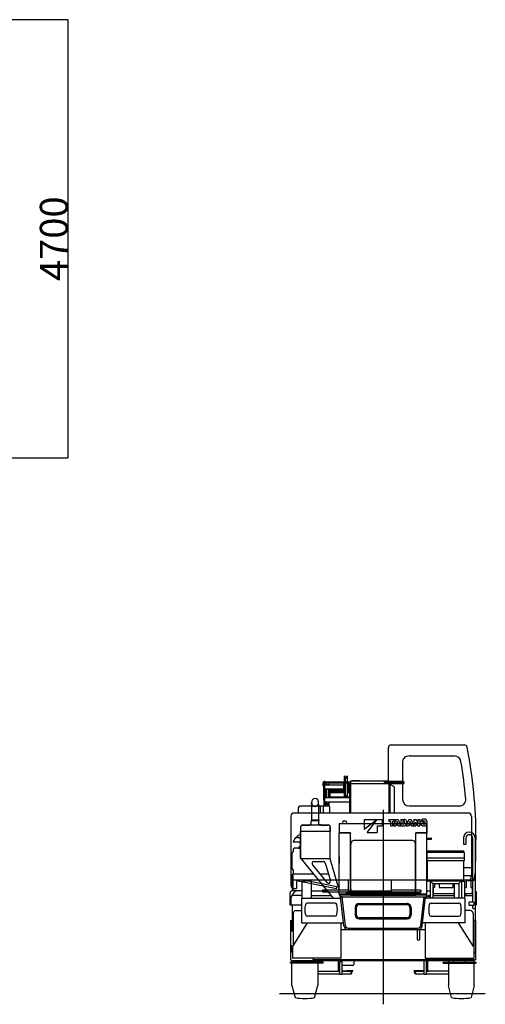
# Model space of a CAD drawing. Extents: x -28245 to 132165, y -27204 to 31446.
# Drawn here: x 70126 to 75124, y 5379 to 15941 of the extents above; entities that cross this region are included whole.
import ezdxf

# ---------------------------------------------------------------- set-up
doc = ezdxf.new("R2010")
doc.units = 0
doc.header["$PDMODE"] = 35
doc.layers.get('0').update_dxf_attribs({"linetype": 'CONTINUOUS'})
doc.layers.get('DEFPOINTS').update_dxf_attribs({"linetype": 'CONTINUOUS'})
doc.styles.add('MX_DIMTXSTY_2', font='txt.shx', dxfattribs={"width": 1.1, "bigfont": 'extfont.shx'})
doc.styles.add('MX_NOTE_STANDARD', font='txt.shx', dxfattribs={"bigfont": 'extfont.shx'})
doc.dimstyles.new('MXDIMSTYLE', dxfattribs={"dimtxt": 2.8, "dimasz": 2.5, "dimexe": 1, "dimexo": 0.5, "dimgap": 0.5, "dimtad": 1, "dimdsep": 46, "dimtxsty": 'MX_NOTE_STANDARD', "dimblk1": 'OPEN30', "dimblk2": 'OPEN30', "dimsah": 1, "dimcen": 2.5, "dimadec": 0, "dimazin": 0, "dimtfac": 1, "dimtmove": 0, "dimatfit": 3, "dimldrblk": 'OPEN30', "dimfxl": 1, "dimtzin": 0, "dimarcsym": 0})

# ---------------------------------------------------------------- blocks, each defined once
blk = doc.blocks.new('_OPEN30')
at = {"color": 0, "linetype": 'ByBlock', "lineweight": -2}
for p, q in [((-1, 0.267949), (0, 0)), ((0, 0), (-1, -0.267949)), ((0, 0), (-1, 0))]:
    blk.add_line(p, q, dxfattribs=at)
blk = doc.blocks.new('*D12')
at = {"color": 0, "linetype": 'Continuous', "lineweight": -2, "transparency": 16777216}
for p, q in [((68583, 15941), (70645, 15941)), ((70644, 15938), (70644, 11243)), ((68375, 11241), (70645, 11241))]:
    blk.add_line(p, q, dxfattribs=at)
at = {"layer": 'DEFPOINTS', "color": 0, "linetype": 'Continuous', "lineweight": 0, "transparency": 16777216}
for p in [(68583, 15941), (68374, 11241), (70644, 11241)]:
    blk.add_point(p, dxfattribs=at)
at = {"color": 0, "linetype": 'Continuous', "lineweight": -2, "transparency": 16777216, "xscale": 2.77, "yscale": 2.77, "zscale": 2.77}
for p, rotation in [((70644, 15941), 90), ((70644, 11241), 270)]:
    blk.add_blockref('_OPEN30', p, dxfattribs=dict(at, rotation=rotation))
at = {"color": 0, "linetype": 'Continuous', "transparency": 16777216, "insert": (70493, 13591), "char_height": 300, "attachment_point": 5, "rotation": 90, "style": 'MX_DIMTXSTY_2'}
blk.add_mtext('\\A1;4700', dxfattribs=at)
blk = doc.blocks.new('A$C5DD07B36')
at = {"color": 42, "linetype": 'Continuous'}
for p, q in [((1169, 2393), (1169, 2753)), ((1198, 2783), (1985, 2783)), ((1391, 2664), (1878, 2664)), ((1321, 2606), (1321, 2393)), ((698, 2388), (698, 2448)), ((701, 2448), (698, 2448)), ((708, 2434), (703, 2446)), ((703, 2441), (703, 2388)), ((720, 2434), (724, 2446)), ((725, 2442), (725, 2388)), ((727, 2448), (730, 2448)), ((730, 2388), (730, 2448)), ((466, 2369), (466, 2350)), ((473, 2344), (473, 2276)), ((479, 2126), (479, 2394)), ((479, 2394), (488, 2394)), ((488, 2126), (488, 2394)), ((488, 2356), (688, 2356)), ((489, 2388), (750, 2388)), ((489, 2375), (750, 2375)), ((498, 2363), (498, 2356)), ((501, 2363), (498, 2363)), ((505, 2356), (503, 2361)), ((522, 2356), (524, 2361)), ((527, 2363), (530, 2363)), ((530, 2363), (530, 2356)), ((688, 2367), (688, 2300)), ((690, 2370), (698, 2372)), ((698, 2220), (698, 2375)), ((703, 2375), (703, 2223)), ((725, 2375), (725, 2223)), ((730, 2220), (730, 2375)), ((737, 2370), (730, 2372)), ((740, 2367), (740, 2300)), ((740, 2356), (750, 2356)), ((750, 2388), (750, 2375)), ((762, 2384), (750, 2384)), ((750, 2384), (750, 2051)), ((1169, 2393), (762, 2393)), ((762, 2393), (762, 2051)), ((1172, 2365), (762, 2365)), ((777, 2397), (777, 2393)), ((857, 2397), (777, 2397)), ((857, 2397), (857, 2393)), ((1127, 2393), (1327, 2393)), ((1127, 2380), (1127, 2393)), ((1127, 2380), (1327, 2380)), ((1172, 2380), (1172, 2051)), ((1320, 2378), (1172, 2378)), ((1327, 2365), (1172, 2365)), ((1184, 2365), (1184, 2051)), ((1184, 2361), (1223, 2340)), ((1320, 2380), (1320, 2371)), ((1321, 2365), (1321, 2198)), ((1333, 2386), (1333, 2371)), ((473, 2276), (479, 2276)), ((473, 2276), (473, 2191)), ((488, 2311), (688, 2311)), ((488, 2284), (488, 2284)), ((488, 2220), (698, 2220)), ((498, 2220), (498, 2311)), ((503, 2220), (503, 2311)), ((525, 2220), (525, 2311)), ((530, 2220), (530, 2311)), ((530, 2297), (690, 2297)), ((540, 2284), (698, 2284)), ((540, 2282), (540, 2220)), ((540, 2271), (698, 2271)), ((540, 2226), (698, 2226)), ((690, 2297), (698, 2295)), ((701, 2220), (698, 2220)), ((708, 2233), (703, 2222)), ((703, 2220), (725, 2220)), ((705, 2226), (722, 2226)), ((720, 2233), (724, 2222)), ((727, 2220), (730, 2220)), ((729, 2313), (728, 2312)), ((738, 2297), (730, 2295)), ((730, 2284), (750, 2284)), ((730, 2271), (750, 2271)), ((730, 2226), (750, 2226)), ((730, 2220), (750, 2220)), ((738, 2297), (750, 2297)), ((740, 2311), (750, 2311)), ((1234, 2050), (1234, 2322)), ((533, 2126), (231, 2126)), ((437, 2126), (437, 2051)), ((467, 2126), (467, 2051)), ((473, 2191), (479, 2191)), ((488, 2171), (750, 2171)), ((498, 2171), (498, 2135)), ((501, 2135), (498, 2135)), ((503, 2171), (503, 2142)), ((508, 2148), (503, 2137)), ((520, 2148), (524, 2137)), ((525, 2171), (525, 2142)), ((527, 2135), (530, 2135)), ((530, 2171), (530, 2135)), ((537, 2123), (537, 2051)), ((1391, 2128), (1929, 2128)), ((122, 2019), (122, 1366)), ((2026, 2051), (154, 2051)), ((200, 2095), (200, 2051)), ((2059, 2019), (2059, 1366)), ((907, 1984), (1043, 1984)), ((907, 1984), (907, 1879)), ((907, 1879), (1043, 1984)), ((942, 1844), (1047, 1984)), ((1047, 1984), (1103, 1984)), ((1047, 1914), (1103, 1914)), ((1047, 1914), (1047, 1844)), ((1103, 1984), (1103, 1914)), ((1173, 1984), (1234, 1984)), ((1173, 1984), (1173, 1965)), ((1173, 1965), (1192, 1965)), ((1192, 1965), (1192, 1914)), ((1192, 1914), (1214, 1914)), ((1214, 1965), (1214, 1914)), ((1214, 1965), (1234, 1965)), ((1250, 1984), (1224, 1914)), ((1224, 1914), (1247, 1914)), ((1234, 1984), (1234, 1965)), ((1250, 1925), (1247, 1914)), ((1250, 1984), (1274, 1984)), ((1250, 1925), (1273, 1925)), ((1260, 1956), (1255, 1939)), ((1255, 1939), (1268, 1939)), ((1261, 1962), (1262, 1962)), ((1263, 1956), (1268, 1939)), ((1273, 1925), (1276, 1914)), ((1274, 1984), (1299, 1914)), ((1276, 1914), (1299, 1914)), ((1303, 1984), (1338, 1984)), ((1303, 1984), (1303, 1914)), ((1303, 1914), (1336, 1914)), ((1323, 1967), (1323, 1932)), ((1323, 1967), (1333, 1967)), ((1323, 1932), (1332, 1932)), ((1364, 1914), (1389, 1984)), ((1364, 1914), (1386, 1914)), ((1390, 1925), (1386, 1914)), ((1389, 1984), (1413, 1984)), ((1390, 1925), (1412, 1925)), ((1399, 1956), (1394, 1939)), ((1394, 1939), (1408, 1939)), ((1401, 1962), (1401, 1962)), ((1402, 1956), (1408, 1939)), ((1412, 1925), (1415, 1914)), ((1413, 1984), (1438, 1914)), ((1415, 1914), (1438, 1914)), ((1442, 1984), (1463, 1984)), ((1442, 1984), (1442, 1914)), ((1442, 1914), (1462, 1914)), ((1462, 1953), (1462, 1953)), ((1462, 1948), (1462, 1914)), ((1463, 1984), (1483, 1951)), ((1465, 1948), (1485, 1914)), ((1485, 1914), (1506, 1914)), ((1486, 1984), (1486, 1951)), ((1486, 1984), (1506, 1984)), ((1486, 1946), (1486, 1946)), ((1506, 1984), (1506, 1914)), ((942, 1844), (1047, 1844)), ((1112, 1408), (1112, 1011)), ((2089, 1333), (2102, 1413)), ((122, 1363), (122, 1274)), ((2026, 1333), (154, 1333)), ((182, 1333), (182, 1243)), ((612, 1237), (182, 1323)), ((617, 1261), (257, 1333)), ((737, 1333), (737, 1215)), ((1197, 1333), (1197, 1215)), ((2026, 1333), (2089, 1333)), ((153, 1243), (182, 1243)), ((463, 1224), (463, 1202)), ((737, 1224), (463, 1224)), ((1517, 1202), (463, 1202)), ((612, 1237), (617, 1261)), ((717, 1202), (717, 1189)), ((1507, 1189), (717, 1189)), ((1197, 1215), (737, 1215)), ((1517, 1224), (1197, 1224)), ((1507, 1202), (1507, 1189)), ((1517, 1224), (1517, 1202))]:
    blk.add_line(p, q, dxfattribs=at)
at = {"color": 254, "linetype": 'Continuous'}
for p, q in [((490, 2285), (498, 2287)), ((537, 2285), (530, 2287))]:
    blk.add_line(p, q, dxfattribs=at)
at = {"color": 104, "linetype": 'Continuous'}
for p, q in [((344, 2148), (344, 2165)), ((344, 2148), (344, 1979)), ((419, 2148), (419, 2165)), ((419, 2148), (419, 1979)), ((1112, 2087), (1112, 0)), ((226, 1903), (226, 1854)), ((228, 1563), (228, 1903)), ((248, 1924), (322, 1924)), ((248, 1923), (322, 1923)), ((322, 1923), (322, 1924)), ((322, 1924), (325, 1924)), ((322, 1923), (325, 1923)), ((341, 1924), (325, 1924)), ((325, 1923), (325, 1924)), ((445, 1923), (325, 1923)), ((376, 1969), (341, 1969)), ((341, 1923), (341, 1969)), ((344, 1979), (343, 1974)), ((343, 1974), (363, 1974)), ((343, 1974), (343, 1969)), ((344, 1979), (364, 1979)), ((344, 1979), (344, 1979)), ((363, 1974), (421, 1974)), ((364, 1979), (382, 1979)), ((381, 1969), (376, 1969)), ((383, 1969), (381, 1969)), ((382, 1979), (419, 1979)), ((388, 1969), (383, 1969)), ((423, 1969), (388, 1969)), ((419, 1979), (421, 1974)), ((419, 1979), (419, 1979)), ((421, 1974), (421, 1969)), ((423, 1923), (423, 1969)), ((445, 1924), (423, 1924)), ((445, 1923), (445, 1924)), ((448, 1924), (445, 1924)), ((448, 1923), (445, 1923)), ((448, 1923), (448, 1924)), ((448, 1924), (523, 1924)), ((448, 1923), (523, 1923)), ((543, 1563), (543, 1903)), ((544, 1903), (544, 1854)), ((642, 1937), (643, 1937)), ((642, 1937), (642, 1933)), ((644, 1936), (642, 1936)), ((642, 1933), (642, 1835)), ((643, 1937), (643, 1938)), ((643, 1938), (644, 1938)), ((644, 1938), (644, 1937)), ((644, 1938), (1580, 1938)), ((644, 1839), (644, 1937)), ((681, 1962), (676, 1938)), ((686, 1965), (684, 1965)), ((713, 1965), (686, 1965)), ((717, 1962), (721, 1938)), ((1507, 1962), (1502, 1938)), ((1512, 1965), (1510, 1965)), ((1539, 1965), (1512, 1965)), ((1543, 1962), (1547, 1938)), ((1580, 1938), (1580, 1937)), ((1580, 1938), (1580, 1938)), ((1580, 1938), (1580, 1937)), ((1580, 1937), (1580, 1937)), ((1580, 1937), (1580, 1937)), ((1580, 1937), (1581, 1937)), ((1580, 1839), (1580, 1937)), ((1580, 1936), (1580, 1936)), ((1580, 1936), (1580, 1936)), ((1581, 1937), (1581, 1933)), ((1581, 1933), (1581, 1835)), ((193, 1807), (177, 1786)), ((226, 1854), (228, 1854)), ((226, 1563), (226, 1854)), ((543, 1853), (228, 1853)), ((543, 1854), (544, 1854)), ((544, 1563), (544, 1854)), ((642, 1183), (642, 1835)), ((762, 1839), (644, 1839)), ((644, 1839), (644, 1838)), ((644, 1838), (762, 1838)), ((762, 1839), (762, 1840)), ((762, 1839), (762, 1837)), ((762, 1839), (762, 1839)), ((762, 1181), (762, 1837)), ((1462, 1839), (1462, 1840)), ((1462, 1837), (1462, 1839)), ((1462, 1839), (1580, 1839)), ((1462, 1839), (1462, 1839)), ((1580, 1838), (1462, 1838)), ((1462, 1838), (1462, 1837)), ((1462, 1181), (1462, 1837)), ((1462, 1810), (1462, 1812)), ((1580, 1839), (1580, 1838)), ((1581, 1183), (1581, 1835)), ((168, 1786), (148, 1739)), ((168, 1739), (148, 1739)), ((185, 1786), (168, 1786)), ((226, 1739), (168, 1739)), ((226, 1786), (185, 1786)), ((225, 1729), (207, 1738)), ((226, 1704), (212, 1691)), ((212, 1691), (212, 1680)), ((226, 1691), (212, 1691)), ((762, 1781), (762, 1780)), ((765, 1234), (765, 1719)), ((767, 1719), (765, 1719)), ((767, 1727), (767, 1719)), ((767, 1719), (769, 1719)), ((1427, 1757), (797, 1757)), ((1455, 1719), (1457, 1719)), ((1457, 1727), (1457, 1719)), ((1458, 1719), (1457, 1719)), ((1458, 1234), (1458, 1719)), ((1581, 1783), (1600, 1783)), ((1581, 1770), (1600, 1770)), ((1581, 1739), (1581, 1739)), ((1581, 1739), (1581, 1739)), ((1581, 1739), (1581, 1739)), ((1581, 1724), (1581, 1724)), ((1600, 1783), (1626, 1783)), ((1600, 1770), (1626, 1770)), ((1974, 1783), (1974, 1718)), ((1974, 1718), (2001, 1718)), ((2001, 1783), (2001, 1718)), ((2074, 1095), (2074, 1783)), ((2101, 1783), (2101, 900)), ((137, 1623), (145, 1637)), ((137, 1459), (137, 1623)), ((145, 1656), (145, 1637)), ((203, 1674), (162, 1674)), ((209, 1672), (202, 1672)), ((203, 1672), (203, 1680)), ((226, 1680), (203, 1680)), ((226, 1672), (209, 1672)), ((1985, 1630), (1585, 1630)), ((1585, 1541), (1585, 1630)), ((1590, 1647), (1980, 1647)), ((1590, 1630), (1590, 1647)), ((1980, 1630), (1980, 1647)), ((1985, 1541), (1985, 1630)), ((226, 1563), (544, 1563)), ((229, 1563), (576, 1138)), ((512, 1305), (354, 1498)), ((370, 1531), (470, 1531)), ((490, 1516), (546, 1324)), ((539, 1563), (641, 1220)), ((641, 1581), (642, 1581)), ((641, 1581), (641, 1577)), ((641, 1577), (641, 1561)), ((641, 1561), (641, 1556)), ((642, 1561), (641, 1561)), ((641, 1556), (641, 1546)), ((641, 1546), (641, 1516)), ((642, 1516), (641, 1516)), ((641, 1516), (641, 1511)), ((641, 1271), (641, 1511)), ((1585, 1541), (1985, 1541)), ((1590, 1325), (1590, 1541)), ((1592, 1572), (1980, 1572)), ((1980, 1325), (1980, 1541)), ((145, 1444), (137, 1459)), ((143, 1395), (141, 1395)), ((141, 1225), (141, 1395)), ((143, 1225), (143, 1395)), ((145, 1444), (145, 1399)), ((145, 1216), (145, 1397)), ((147, 1399), (363, 1399)), ((148, 1400), (362, 1400)), ((434, 1400), (524, 1400)), ((436, 1399), (524, 1399)), ((1980, 1469), (2064, 1469)), ((2067, 1379), (1980, 1379)), ((2060, 1379), (2054, 1374)), ((2054, 1374), (2054, 1329)), ((2067, 1465), (2067, 1379)), ((641, 1271), (641, 1266)), ((1590, 1325), (1980, 1325)), ((1616, 1319), (1616, 1138)), ((1620, 1321), (1646, 1295)), ((1646, 1295), (1926, 1295)), ((1646, 1295), (1646, 1138)), ((1662, 1295), (1662, 1254)), ((1712, 1295), (1712, 1254)), ((1859, 1295), (1859, 1254)), ((1951, 1321), (1926, 1295)), ((1926, 1295), (1926, 1138)), ((1956, 1138), (1956, 1319)), ((2004, 1329), (2004, 1254)), ((2004, 1329), (2054, 1329)), ((2054, 1329), (2054, 1254)), ((114, 1068), (114, 1194)), ((239, 1216), (136, 1216)), ((141, 1225), (141, 1216)), ((143, 1225), (143, 1216)), ((146, 1180), (159, 1201)), ((239, 1166), (146, 1166)), ((173, 1215), (172, 1214)), ((344, 1216), (513, 1216)), ((344, 1166), (548, 1166)), ((641, 1266), (642, 1266)), ((641, 1266), (641, 1261)), ((641, 1183), (641, 1261)), ((641, 1183), (641, 1181)), ((641, 1181), (641, 1181)), ((642, 1183), (642, 1170)), ((644, 1170), (642, 1170)), ((760, 1180), (644, 1180)), ((644, 1170), (644, 1180)), ((760, 1170), (644, 1170)), ((646, 1170), (646, 1154)), ((762, 1181), (760, 1181)), ((760, 1180), (760, 1181)), ((760, 1170), (760, 1180)), ((762, 1178), (762, 1170)), ((762, 1178), (1462, 1178)), ((762, 1170), (1462, 1170)), ((765, 1234), (767, 1234)), ((767, 1234), (769, 1234)), ((767, 1234), (767, 1182)), ((767, 1182), (767, 1178)), ((1455, 1234), (1457, 1234)), ((1457, 1234), (1458, 1234)), ((1457, 1234), (1457, 1182)), ((1457, 1182), (1457, 1178)), ((1462, 1181), (1463, 1181)), ((1462, 1178), (1462, 1170)), ((1463, 1180), (1463, 1181)), ((1580, 1180), (1464, 1180)), ((1464, 1170), (1464, 1180)), ((1580, 1170), (1464, 1170)), ((1578, 1170), (1578, 1154)), ((1580, 1170), (1580, 1180)), ((1580, 1180), (1580, 1180)), ((1581, 1181), (1581, 1183)), ((1581, 1181), (1581, 1181)), ((1587, 1216), (1616, 1216)), ((1603, 1166), (1616, 1166)), ((1646, 1166), (1879, 1166)), ((1662, 1254), (1648, 1254)), ((1648, 1254), (1648, 1198)), ((1657, 1189), (1879, 1189)), ((1712, 1254), (1859, 1254)), ((1984, 1254), (2004, 1254)), ((1984, 1189), (2059, 1189)), ((1984, 1166), (2074, 1166)), ((1998, 1189), (1998, 1166)), ((2054, 1254), (2069, 1254)), ((2068, 1189), (2068, 1195)), ((2068, 1189), (2074, 1189)), ((2069, 1254), (2069, 1198)), ((2069, 1227), (2074, 1227)), ((2114, 1068), (2114, 1195)), ((114, 1068), (235, 1068)), ((124, 1068), (124, 1145)), ((140, 810), (140, 1068)), ((235, 1138), (235, 873)), ((235, 1138), (657, 1138)), ((597, 1086), (298, 1086)), ((646, 1154), (1578, 1154)), ((671, 1154), (655, 1152)), ((691, 841), (655, 1152)), ((707, 843), (671, 1154)), ((854, 1081), (1370, 1081)), ((854, 1069), (1370, 1069)), ((1516, 843), (1552, 1154)), ((1532, 841), (1568, 1152)), ((1552, 1154), (1568, 1152)), ((1567, 1143), (1574, 1147)), ((1989, 1138), (1567, 1138)), ((1574, 1147), (1581, 1159)), ((1574, 1147), (1590, 1138)), ((1581, 1159), (1595, 1160)), ((1595, 1160), (1616, 1149)), ((1627, 1086), (1926, 1086)), ((1989, 1138), (1989, 873)), ((2034, 1062), (2034, 1095)), ((2074, 1095), (2034, 1095)), ((2034, 1062), (2074, 1062)), ((2087, 1095), (2074, 1095)), ((2074, 1033), (2074, 1062)), ((2074, 1062), (2087, 1062)), ((2087, 1095), (2087, 1062)), ((2114, 1068), (2101, 1068)), ((2104, 1068), (2104, 1145)), ((147, 976), (147, 628)), ((177, 1006), (235, 1006)), ((812, 1039), (812, 959)), ((824, 1039), (824, 959)), ((1400, 1039), (1400, 959)), ((1412, 1039), (1412, 959)), ((2047, 1006), (1989, 1006)), ((2077, 976), (2077, 628)), ((142, 621), (302, 873)), ((235, 873), (688, 873)), ((597, 946), (298, 946)), ((660, 496), (660, 873)), ((1370, 929), (854, 929)), ((854, 917), (1370, 917)), ((1989, 873), (1536, 873)), ((1563, 873), (1563, 496)), ((1627, 946), (1926, 946)), ((1875, 946), (1876, 946)), ((1876, 946), (1877, 944)), ((2081, 621), (1922, 873)), ((660, 801), (1563, 801)), ((737, 817), (1486, 817)), ((1477, 801), (1477, 691)), ((1502, 801), (1502, 691)), ((1477, 691), (1502, 691)), ((139, 621), (139, 496)), ((142, 621), (139, 621)), ((2081, 621), (2084, 621)), ((2084, 621), (2084, 496)), ((134, 453), (134, 473)), ((134, 201), (134, 441)), ((660, 496), (139, 496)), ((410, 471), (410, 453)), ((410, 441), (410, 201)), ((632, 365), (632, 471)), ((649, 321), (649, 456)), ((674, 456), (649, 456)), ((674, 321), (674, 456)), ((796, 471), (796, 428)), ((1553, 321), (1553, 469)), ((1563, 496), (2084, 496)), ((1578, 321), (1578, 469)), ((1578, 451), (1592, 451)), ((1592, 365), (1592, 469)), ((1814, 471), (1814, 453)), ((1814, 441), (1814, 201)), ((2090, 453), (2090, 473)), ((2090, 201), (2090, 441)), ((410, 355), (622, 355)), ((410, 327), (649, 327)), ((632, 365), (622, 355)), ((623, 357), (649, 357)), ((626, 359), (649, 359)), ((649, 416), (632, 416)), ((674, 321), (649, 321)), ((784, 416), (674, 416)), ((674, 359), (722, 359)), ((674, 357), (787, 357)), ((674, 327), (768, 327)), ((722, 361), (787, 361)), ((722, 357), (722, 361)), ((768, 331), (763, 331)), ((763, 327), (763, 331)), ((773, 336), (773, 357)), ((777, 341), (773, 341)), ((773, 341), (773, 341)), ((777, 341), (777, 357)), ((777, 336), (777, 341)), ((787, 357), (787, 361)), ((1440, 361), (1505, 361)), ((1440, 357), (1553, 357)), ((1450, 341), (1450, 357)), ((1450, 341), (1454, 341)), ((1450, 341), (1450, 336)), ((1454, 336), (1454, 357)), ((1464, 331), (1459, 331)), ((1459, 327), (1553, 327)), ((1464, 331), (1464, 327)), ((1505, 357), (1505, 361)), ((1553, 359), (1505, 359)), ((1578, 321), (1553, 321)), ((1597, 359), (1578, 359)), ((1578, 357), (1600, 357)), ((1578, 327), (1814, 327)), ((1592, 365), (1602, 355)), ((1814, 355), (1602, 355)), ((0, 117), (2209, 117)), ((134, 201), (167, 72)), ((377, 72), (410, 201)), ((1847, 72), (1814, 201)), ((2090, 201), (2057, 72))]:
    blk.add_line(p, q, dxfattribs=at)
at = {"color": 130, "linetype": 'Continuous'}
for p, q in [((239, 1321), (239, 1138)), ((344, 1321), (239, 1321)), ((344, 1138), (344, 1321)), ((1879, 1138), (1879, 1295)), ((1955, 1321), (1984, 1321)), ((1984, 1321), (1984, 1138)), ((117, 900), (133, 900)), ((117, 900), (117, 477)), ((133, 900), (133, 783)), ((2091, 900), (2107, 900)), ((2091, 560), (2091, 900)), ((2107, 476), (2107, 900)), ((147, 783), (117, 783)), ((133, 810), (147, 810)), ((2077, 810), (2091, 810)), ((117, 633), (144, 624)), ((133, 560), (117, 560)), ((133, 628), (133, 560)), ((2101, 549), (2084, 549)), ((2107, 560), (2091, 560)), ((2101, 549), (2101, 560)), ((117, 477), (147, 471)), ((467, 453), (117, 453)), ((117, 441), (117, 453)), ((467, 441), (117, 441)), ((147, 471), (1412, 471)), ((229, 471), (229, 453)), ((354, 453), (354, 471)), ((357, 496), (357, 481)), ((357, 481), (2107, 481)), ((467, 441), (467, 453)), ((1412, 481), (1412, 469)), ((1412, 469), (1792, 469)), ((1757, 453), (2107, 453)), ((1757, 441), (1757, 453)), ((1757, 441), (2107, 441)), ((1792, 481), (1792, 469)), ((1792, 471), (2087, 471)), ((1869, 453), (1869, 471)), ((1994, 471), (1994, 453)), ((2107, 476), (2087, 471)), ((2107, 453), (2107, 441))]:
    blk.add_line(p, q, dxfattribs=at)
at = {"color": 42, "linetype": 'Continuous'}
for centre, radius, start, end in [((1199, 2753), 30, 89.9997, 180), ((1983, 2753), 30, 10.0077, 90), ((-2901, 1783), 5010, 0, 11.2391), ((1878, 2594), 70, 9.6304, 90), ((-2901, 1783), 4918, 4.909, 9.6304), ((701, 2445), 3, 20, 90), ((714, 2436), 6.5, 200, 340), ((727, 2445), 3, 90, 160), ((501, 2360), 3, 20, 90), ((527, 2360), 3, 90, 160), ((691, 2367), 3, 105, 180), ((737, 2367), 3, 360, 75), ((1214, 2322), 20, 0, 61.5772), ((1327, 2371), 6.5, 180, 0), ((1327, 2386), 6.5, 270, 90), ((491, 2282), 3, 105.0044, 180), ((537, 2282), 3, 360, 74.9992), ((691, 2300), 3, 180, 255), ((701, 2223), 3, 270, 340), ((714, 2231), 6.5, 20, 160), ((727, 2223), 3, 200, 270), ((737, 2300), 3, 285, 0), ((231, 2095), 31.6, 90, 180), ((501, 2138), 3, 270, 340), ((514, 2146), 6.5, 20, 160), ((527, 2138), 3, 200, 270), ((533, 2123), 3.6, 360, 90), ((1391, 2198), 70, 180, 270), ((1929, 2198), 70, 270.0002, 4.911), ((154, 2019), 32.3, 90, 180), ((2026, 2019), 32.3, 0, 90), ((1225, 1967), 36.7, 342.7031, 351.7387), ((1298, 1967), 36.7, 188.2613, 197.133), ((1332, 1945), 12.7, 270, 340.2753), ((1333, 1955), 12.3, 22.213, 90), ((1336, 1944), 29.9, 270, 341.626), ((1338, 1957), 27.4, 23.9326, 90), ((1319, 1949), 26.7, 340.2753, 22.213), ((1321, 1949), 46.1, 341.626, 23.9326), ((1364, 1967), 36.7, 342.648, 351.7387), ((1437, 1967), 36.7, 188.2613, 197.133), ((1417, 1948), 45, 0, 6.7298), ((1524, 1984), 69.6, 206.7229, 211.4737), ((1424, 1914), 69.6, 26.7229, 31.5782), ((1531, 1951), 45, 179.7707, 186.7298), ((1557, 1949), 42.2, 152.9385, 207.0618), ((1547, 1955), 31, 107.2631, 152.9385), ((1547, 1944), 31, 207.0618, 252.737), ((1572, 1949), 35.5, 165.1324, 194.5082), ((1550, 1944), 42.2, 72.7359, 107.2631), ((1550, 1955), 12.4, 14.1762, 164.7995), ((1550, 1944), 12.4, 194.1736, 344.7968), ((1550, 1955), 42.2, 252.737, 287.264), ((1528, 1949), 35.5, 345.1314, 14.5091), ((1553, 1955), 31, 27.0615, 72.7359), ((1553, 1944), 31, 287.264, 332.9382), ((1543, 1949), 42.2, 332.9382, 27.0615), ((-7891, 1783), 10000, 357.8795, 0), ((154, 1366), 32.3, 180, 270), ((153, 1274), 31.6, 180, 270), ((2026, 1366), 32.3, 270, 0)]:
    blk.add_arc(centre, radius, start, end, dxfattribs=at)
at = {"color": 104, "linetype": 'Continuous'}
for centre, radius, start, end in [((248, 1903), 21.6, 90, 180), ((248, 1903), 20, 90, 180), ((523, 1903), 21.6, 0, 90), ((523, 1903), 20, 0, 90), ((645, 1935), 3.22, 128.9641, 141.3304), ((684, 1961), 3.5, 90, 169.5085), ((713, 1961), 3.5, 10.4915, 90), ((1510, 1961), 3.5, 90, 169.5085), ((1539, 1961), 3.5, 10.4915, 90), ((1578, 1935), 3.22, 38.6696, 51.0359), ((197, 1804), 5, 117.0865, 143.1705), ((2037, 1783), 63.6, 0, 180), ((2037, 1783), 36.4, 0, 180), ((205, 1734), 5, 61.9415, 90), ((797, 1727), 30, 90, 180), ((1427, 1727), 30, 0, 90), ((1626, 1777), 6.5, 270, 90), ((1112, 1692), 4, 269.9869, 270), ((1112, 1692), 4, 270, 270.0131), ((370, 1511), 20, 90, 219.2465), ((470, 1511), 20, 16.4447, 90), ((148, 1397), 3.6, 90, 180), ((147, 1397), 2, 90, 180), ((2064, 1465), 3.6, 360, 90), ((527, 1318), 20, 219.2465, 16.4447), ((1622, 1319), 6.2, 90, 180), ((1949, 1319), 6.2, 0, 90), ((136, 1195), 21.6, 90, 180), ((146, 1145), 21.6, 90, 180), ((130, 1189), 19, 270, 330), ((185, 1186), 30, 90, 150), ((175, 1214), 2, 90, 152.9811), ((644, 1183), 3.6, 180, 236.25), ((646, 1183), 3.6, 180, 270), ((1578, 1183), 3.6, 270, 360), ((1587, 1204), 12.3, 89.8489, 115.0135), ((1603, 1153), 13.6, 90, 147.6068), ((1657, 1198), 9.5, 180, 270), ((2059, 1198), 9.5, 270, 0), ((2093, 1195), 21.6, 360, 67.4022), ((522, 1016), 250, 167.4441, 192.5559), ((298, 1066), 20, 90, 167.4441), ((597, 1066), 20, 12.5559, 90), ((372, 1016), 250, 347.4441, 12.5559), ((854, 1039), 42, 90, 180), ((854, 1039), 30, 90, 180), ((1370, 1039), 42, 359.9331, 90), ((1370, 1039), 30, 0, 90), ((1851, 1016), 250, 167.4441, 192.5559), ((1627, 1066), 20, 90, 167.4441), ((1926, 1066), 20, 12.5559, 90), ((1701, 1016), 250, 347.4441, 12.5559), ((2082, 1145), 21.6, 360, 30.3438), ((177, 976), 30, 90, 180), ((298, 966), 20, 192.5559, 270), ((597, 966), 20, 270, 347.4441), ((854, 959), 42, 180, 270), ((854, 959), 30, 180, 270), ((1370, 959), 30, 270, 0), ((1370, 959), 42, 270, 0), ((1627, 966), 20, 192.5559, 270), ((1926, 966), 20, 270, 347.4441), ((2047, 976), 30, 360, 90), ((737, 847), 46, 186.6014, 270), ((737, 847), 30, 186.6014, 270), ((1486, 847), 30, 270, 353.3986), ((1486, 847), 46, 270, 353.3986), ((784, 428), 12, 270, 0), ((773, 331), 9.95, 90, 180), ((768, 336), 5, 270, 0), ((768, 336), 9.5, 270, 0), ((1459, 336), 9.5, 180, 270), ((1459, 336), 5, 180, 270), ((1455, 331), 9.95, 0, 90), ((272, 642), 580, 259.5778, 280.4224), ((1952, 642), 580, 259.5776, 280.4223)]:
    blk.add_arc(centre, radius, start, end, dxfattribs=at)
at = {"color": 42, "linetype": 'Continuous'}
for centre, major_axis, ratio, start_param, end_param in [((1391, 2606), (70, 0), 0.834285, 1.570796, 3.141593), ((489, 2369), (-23, 0), 0.823061, 5.16218, 6.283185), ((472, 2350), (6.5, 0), 0.920516, 3.13988, 6.283185), ((489, 2369), (-23, 0), 0.823061, 4.712388, 4.755867), ((489, 2369), (-10, 0), 0.59304, 4.712389, 4.812577)]:
    blk.add_ellipse(centre, major_axis=major_axis, ratio=ratio, start_param=start_param, end_param=end_param, dxfattribs=at)
at = {"color": 104, "linetype": 'Continuous'}
for centre, major_axis, ratio, start_param, end_param in [((382, 2165), (0, 42.7), 0.878023, 0, 1.570798), ((382, 2165), (0, -42.7), 0.878023, 4.712383, 6.28318), ((382, 2165), (0, 42.7), 0.878023, 4.712387, 6.283185), ((382, 2165), (0, -42.7), 0.878023, 0, 1.570803), ((294, 1791), (115, 0), 0.302928, 2.199906, 2.606529), ((162, 1656), (0, -18.2), 0.921114, 3.141567, 4.712355), ((2087, 1033), (13.6, 0), 0.57609, 3.141593, 6.283185), ((2087, 906), (13.6, 0), 0.497086, 3.806485, 6.283185)]:
    blk.add_ellipse(centre, major_axis=major_axis, ratio=ratio, start_param=start_param, end_param=end_param, dxfattribs=at)
at = {"color": 20, "linetype": 'Continuous'}
blk.add_point((1112, 1189), dxfattribs=at)
blk.add_point((1112, 1189), dxfattribs=at)
blk.add_point((1112, 1189), dxfattribs=at)

msp = doc.modelspace()

# ---------------------------------------------------------------- block references
at = {"linetype": 'Continuous', "lineweight": 0}
msp.add_blockref('A$C5DD07B36', (72915.29, 5378.65), dxfattribs=at)

# ---------------------------------------------------------------- dimensions: what is measured, and where the dimension line sits
at = {"color": 7, "linetype": 'Continuous'}
dim = msp.add_linear_dim(base=(70643.83, 11240.52), p1=(68582.73, 15940.52), p2=(68374.08, 11240.52), angle=90, text='\\A1;<>', dimstyle='MXDIMSTYLE', override={"dimtxt": 300, "dimasz": 2.77, "dimdec": 1, "dimtxsty": 'MX_DIMTXSTY_2', "dimtzin": 8}, dxfattribs=at)
dim.commit()
dim.dimension.update_dxf_attribs({"geometry": '*D12', "text_midpoint": (70643.83, 13590.52), "dimtype": 160})

doc.saveas('drawing.dxf')
